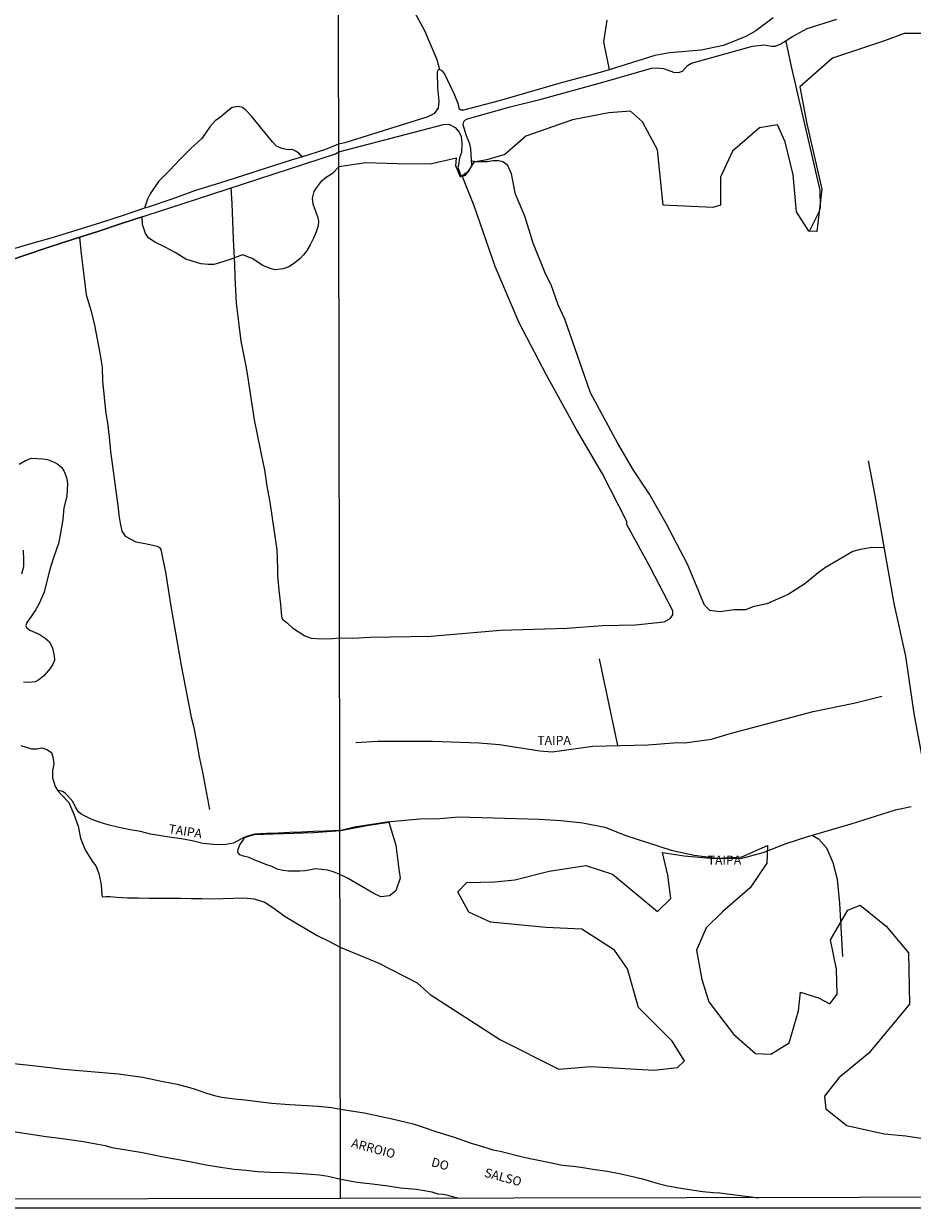
# Model space of a CAD drawing. Units: millimetres. Extents: x 178319 to 180737, y 1660417 to 1663195.
# Drawn here: x 179684 to 179932, y 1660417 to 1660747 of the extents above; entities that cross this region are included whole.
import ezdxf
from ezdxf.enums import TextEntityAlignment as Align

# ---------------------------------------------------------------- set-up
doc = ezdxf.new("R2010")
doc.units = ezdxf.units.MM
doc.header["$MEASUREMENT"] = 0
for name, color, linetype in [('IMAGEM', 7, 'Continuous'), ('V-ARROIO', 151, 'Continuous'), ('V-BANHADO', 102, 'Continuous'), ('V-CANAL', 201, 'Continuous'), ('V-NOME_DOS_LOGRADOUROS', 7, 'Continuous'), ('V-REFERENCIA', 44, 'Continuous'), ('V-VALETA', 173, 'Continuous'), ('X-LIMITE_1000', 7, 'Continuous'), ('X-LIMITE_5000', 7, 'Continuous')]:
    doc.layers.add(name, color=color, linetype=linetype)
doc.styles.get("Standard").update_dxf_attribs({"font": 'txt.shx', "height": 5})
picture_1 = doc.add_image_def('image1.jpg', size_in_pixel=(4023, 4629))

msp = doc.modelspace()

# ---------------------------------------------------------------- linework, layer by layer
at = {"layer": 'V-ARROIO'}
for points in [[(179681.67, 1660457.33), (179685.99, 1660456.94), (179690.07, 1660456.47), (179695.53, 1660455.78), (179710.82, 1660454.46), (179717.45, 1660453.52), (179723.27, 1660452.36), (179727.15, 1660451.59), (179731.58, 1660450.38), (179735.28, 1660449.11), (179737.57, 1660448.42), (179739.61, 1660447.98), (179743.11, 1660447.48), (179746, 1660447.21), (179753.43, 1660446.32), (179758.5, 1660445.91), (179766.37, 1660445.49), (179770.15, 1660445.08), (179772.6, 1660444.64)], [(179772.6, 1660444.64), (179779.23, 1660443.64), (179786.98, 1660441.93), (179792.88, 1660440.57), (179795.36, 1660439.76), (179799.46, 1660438.34), (179803.93, 1660436.91), (179808.95, 1660435.23), (179811.25, 1660434.55), (179813.61, 1660433.81), (179815.04, 1660433.37), (179817.08, 1660432.94), (179823.63, 1660431.33), (179830.4, 1660429.9), (179834.43, 1660429.09), (179837.35, 1660428.78), (179839.55, 1660428.47), (179842.9, 1660427.91), (179846.81, 1660427.35), (179850.22, 1660426.73), (179853.51, 1660426.05), (179856.31, 1660425.37), (179858.54, 1660424.68), (179861.02, 1660423.94), (179863.66, 1660423.32), (179866.76, 1660422.76), (179869.74, 1660422.26), (179873.47, 1660421.77), (179876.38, 1660421.46), (179878.25, 1660421.33), (179889, 1660420.02)], [(179681.53, 1660438.41), (179690.65, 1660437.05), (179694.49, 1660436.57), (179701.07, 1660435.62), (179705.01, 1660434.94), (179707.05, 1660434.5), (179708.94, 1660434.02), (179717.52, 1660432.55), (179722.9, 1660431.51), (179730.07, 1660430.21), (179735.19, 1660429.12), (179738.64, 1660428.59), (179743.04, 1660427.99), (179746.23, 1660427.67), (179749.51, 1660427.31), (179753.09, 1660427.14), (179756.8, 1660426.99), (179760.55, 1660426.81), (179764.48, 1660426.6), (179766.73, 1660426.4), (179769.19, 1660426.04), (179772.67, 1660425.18), (179777.28, 1660424.35), (179781.47, 1660423.88), (179785.88, 1660423.32), (179789.27, 1660422.78), (179793.76, 1660422.4), (179798.05, 1660421.66), (179799.7, 1660421.1), (179801.33, 1660421.04), (179802.51, 1660420.72), (179804.05, 1660420.24), (179805.71, 1660419.87)]]:
    msp.add_lwpolyline(points, dxfattribs=at)
at = {"layer": 'V-BANHADO'}
for points in [[(179846.72, 1660747.67), (179845.82, 1660741.69), (179847.39, 1660733.92), (179844.88, 1660733.14), (179834.37, 1660730.36), (179816.81, 1660725.28), (179806.89, 1660722.67), (179806.14, 1660722.64), (179805.69, 1660723.07), (179805.49, 1660724.25), (179804.39, 1660727.01), (179801.54, 1660732.85), (179800.88, 1660733.65), (179800.19, 1660733.95), (179799.8, 1660733.86), (179799.55, 1660733.37), (179799.61, 1660728.89), (179800, 1660725.19), (179799.84, 1660723.2), (179798.58, 1660721.6), (179796.94, 1660720.84), (179773.85, 1660713.61), (179772.09, 1660713.22), (179768.42, 1660711.68), (179762.05, 1660709.71), (179761.61, 1660710.08), (179761.03, 1660710.74), (179760.23, 1660711.17), (179759.24, 1660711.68), (179758.05, 1660711.61), (179756.32, 1660711.97), (179754.83, 1660712.69), (179753.7, 1660713.87), (179750.21, 1660718.05), (179747.93, 1660720.89), (179746.21, 1660722.64), (179745.36, 1660723.45), (179744.13, 1660723.67), (179742.46, 1660723.4), (179741.69, 1660722.86), (179739.29, 1660720.79), (179737.71, 1660719.69), (179736.19, 1660718.01), (179734.03, 1660714.78), (179730.98, 1660712), (179727.91, 1660708.9), (179724.99, 1660705.89), (179721.99, 1660702.79), (179719.63, 1660699.42), (179718.87, 1660697.9), (179718.08, 1660695.39), (179712.41, 1660693.49), (179705.79, 1660691.27), (179699.21, 1660689.26), (179692.63, 1660687.25), (179686.05, 1660685.35), (179679.47, 1660683.45)], [(179938.66, 1660744.04), (179929.56, 1660744.03), (179924.01, 1660741.92), (179909.62, 1660737.14), (179900.46, 1660729.17), (179902.41, 1660718.88), (179906.62, 1660700.67), (179905.22, 1660688.92), (179902.98, 1660689.02), (179899.54, 1660694.39), (179898.58, 1660704.66), (179896.36, 1660713.84), (179894.23, 1660718.61), (179889.27, 1660717.72), (179881.7, 1660711.21), (179878.4, 1660703.99), (179878.39, 1660696.19), (179876.3, 1660695.56), (179862.42, 1660696.25), (179860.88, 1660711.64), (179856.66, 1660719.46), (179853.31, 1660722.4), (179847.27, 1660721.95), (179837.23, 1660720), (179824.22, 1660715.47), (179818.32, 1660710.35), (179813.37, 1660708.84), (179809.71, 1660708.21), (179808.06, 1660705.52), (179805.97, 1660704.04), (179804.75, 1660707.17), (179804.86, 1660709.27), (179797.53, 1660707.63), (179788.42, 1660707.7), (179779.66, 1660708), (179772.11, 1660706.88), (179770.42, 1660705.04), (179768.61, 1660703.89), (179767, 1660702.63), (179765.64, 1660700.76), (179765.21, 1660700.02), (179764.72, 1660698.22), (179764.94, 1660696.64), (179765.69, 1660694.55), (179766.23, 1660693.07), (179766.46, 1660691.81), (179766.37, 1660690.43), (179765.85, 1660688.78), (179765.13, 1660687.01), (179764.18, 1660685.18), (179763.11, 1660683.38), (179762.3, 1660682.37), (179761.41, 1660681.43), (179759.82, 1660680.08), (179758.25, 1660679.06), (179756.64, 1660678.49), (179754.42, 1660678.2), (179753.01, 1660678.64), (179750.96, 1660679.45), (179748.02, 1660681.34), (179745.32, 1660682.42), (179743.85, 1660681.88), (179741.9, 1660681.07), (179738.69, 1660680.06), (179737.35, 1660679.67), (179735.75, 1660679.67), (179733.86, 1660679.94), (179732.78, 1660680.21), (179729.59, 1660681.2), (179726.62, 1660683.1), (179723.83, 1660684.5), (179720.91, 1660685.91), (179719.12, 1660687.09), (179718.36, 1660688.3), (179717.94, 1660689.48), (179717.46, 1660690.86), (179717.41, 1660692.97), (179711.95, 1660691.18), (179705.1, 1660688.93), (179698.25, 1660686.72), (179691.4, 1660684.51), (179684.55, 1660682.19), (179677.7, 1660679.87)], [(179683.15, 1660624.17), (179684.89, 1660625.2), (179686.6, 1660625.84), (179689.73, 1660625.59), (179691.08, 1660625.43), (179692.86, 1660624.69), (179693.88, 1660624.14), (179695.05, 1660623.23), (179695.72, 1660622.08), (179696.29, 1660620.44), (179696.59, 1660618.67), (179696.43, 1660615.29), (179695.63, 1660612.03), (179695.3, 1660608.8), (179694.75, 1660605.45), (179694.13, 1660602.1), (179692.9, 1660598.67), (179691.82, 1660595.22), (179690.99, 1660591.98), (179690.09, 1660588.52), (179688.72, 1660585.38), (179687.83, 1660583.72), (179686.53, 1660581.8), (179685.26, 1660580.08), (179684.98, 1660579.21), (179685.19, 1660578.71), (179686.15, 1660577.94), (179688.76, 1660576.85), (179690.38, 1660575.73), (179691.62, 1660574.71), (179692.47, 1660572.98), (179692.91, 1660570.81), (179692.95, 1660569.6), (179692.51, 1660568.48), (179691.78, 1660567.33), (179689.99, 1660565.2), (179688.62, 1660564.1), (179687.6, 1660563.58), (179685.65, 1660563.36), (179684.36, 1660563.46)], [(179683.86, 1660593.62), (179684.45, 1660595.63), (179684.42, 1660597.4), (179684.32, 1660600.26)], [(179683.61, 1660545.85), (179686.57, 1660544.95), (179688.03, 1660544.96), (179689.45, 1660545.18), (179690.9, 1660544.74), (179692.11, 1660543.89), (179692.57, 1660542.66), (179692.82, 1660540.8), (179692.43, 1660538.83), (179692.47, 1660536.87), (179693.22, 1660534.44), (179694.03, 1660533.14), (179694.91, 1660532.1), (179696.99, 1660530.01), (179698.38, 1660526.73), (179699.6, 1660523.43), (179700.24, 1660520.03), (179701.53, 1660516.82), (179703.49, 1660513.64), (179704.48, 1660512.4), (179705.37, 1660510.26), (179706.01, 1660507.1), (179706.16, 1660504.19), (179706.22, 1660503.76), (179707.28, 1660503.79), (179708.35, 1660503.88), (179710.38, 1660503.66), (179713.33, 1660503.49), (179716.28, 1660503.44), (179719.23, 1660503.39), (179722.18, 1660503.37), (179725.13, 1660503.35), (179728.08, 1660503.33), (179731.03, 1660503.31), (179733.98, 1660503.26), (179736.93, 1660503.21), (179739.88, 1660503.29), (179742.79, 1660503.36), (179745.69, 1660503.49), (179748.57, 1660503.21), (179751.52, 1660502.29), (179754.38, 1660500.32), (179757.23, 1660498.31), (179760.14, 1660496.5), (179763.15, 1660494.74), (179766.15, 1660492.97), (179769.36, 1660491.43), (179772.51, 1660489.75), (179783.26, 1660485.32), (179793.99, 1660479.82), (179797.58, 1660476.6), (179817.11, 1660463.97), (179833.38, 1660455.78), (179842.32, 1660456.52), (179859.81, 1660455.55), (179866.39, 1660456.29), (179868.37, 1660458.13), (179864.9, 1660463.56), (179855.57, 1660472.97), (179852.55, 1660483.66), (179848.92, 1660488.94), (179839.84, 1660494.75), (179829.75, 1660495.2), (179814.34, 1660496.65), (179808.35, 1660499.49), (179805.32, 1660505.16), (179807.75, 1660507.72), (179815.56, 1660507.87), (179821.13, 1660508.47), (179830.7, 1660510.9), (179840.92, 1660512.47), (179848.32, 1660510.06), (179860.87, 1660499.68), (179864.61, 1660503.28), (179863.73, 1660509.74), (179862.23, 1660516.07), (179868.27, 1660515.19), (179876.54, 1660514.43), (179884.36, 1660514.89), (179891.47, 1660518.04), (179891.33, 1660513.08), (179886.63, 1660506.28), (179878.91, 1660499.61), (179874.44, 1660495.08), (179871.72, 1660488.88), (179873.23, 1660480.71), (179875.19, 1660474.56), (179882, 1660465.48), (179888.14, 1660460.1), (179892.39, 1660459.93), (179897.52, 1660463.1), (179900.1, 1660472.01), (179900.71, 1660477.24), (179905.65, 1660475.61), (179908.82, 1660473.97), (179910.92, 1660476.61), (179910.65, 1660483.63), (179909, 1660491.74), (179913.83, 1660500.04), (179917.29, 1660501.39), (179924.52, 1660495.54), (179930.7, 1660488.16), (179931.03, 1660473.84), (179919.69, 1660460.21), (179911.38, 1660453.39), (179907.34, 1660448.29), (179907.72, 1660444.7), (179913.52, 1660440.06), (179923.96, 1660437.83), (179930.02, 1660437.22), (179949.85, 1660434.14)]]:
    msp.add_lwpolyline(points, dxfattribs=at)
msp.add_lwpolyline([(179745.92, 1660520.29), (179748.54, 1660521.07), (179751.11, 1660521.21), (179765.07, 1660521.66), (179772.59, 1660522.18), (179780.46, 1660523.7), (179786.02, 1660524.49), (179787.97, 1660518.16), (179788.88, 1660511.43), (179789.2, 1660508.94), (179788.02, 1660505.38), (179786.23, 1660504.04), (179783.87, 1660503.76), (179781.89, 1660504.69), (179774.6, 1660508.98), (179772.47, 1660509.99), (179771.76, 1660510.28), (179770.85, 1660510.6), (179769.09, 1660511.2), (179767.35, 1660511.38), (179765.74, 1660511.57), (179764.27, 1660511.26), (179762.79, 1660510.97), (179761.29, 1660510.84), (179759.74, 1660510.84), (179758.16, 1660510.91), (179756.59, 1660511.1), (179755, 1660511.43), (179753.45, 1660512.14), (179751.86, 1660512.78), (179750.27, 1660513.36), (179748.72, 1660513.94), (179747.23, 1660514.65), (179745.64, 1660515.1), (179744.63, 1660515.46), (179744.04, 1660516.16), (179744.12, 1660516.97), (179744.58, 1660518.17), (179745.69, 1660519.79)], close=True, dxfattribs=at)
at = {"layer": 'V-CANAL'}
for points in [[(179772.1, 1660711.1), (179801.32, 1660718.72), (179802.76, 1660718.81), (179804.5, 1660717.86), (179805.68, 1660716.5), (179806.22, 1660715.3), (179806.38, 1660713.48), (179806.25, 1660710.86), (179805.76, 1660709.4), (179805.5, 1660707.33), (179805.28, 1660706.8), (179806.02, 1660704.64), (179806.56, 1660704.31), (179807.39, 1660704.6), (179808.5, 1660705.97), (179809.18, 1660707.36), (179808.89, 1660711.92), (179808.62, 1660713.34), (179807.66, 1660715.53), (179806.75, 1660718.59), (179806.98, 1660719.52), (179807.37, 1660719.93), (179808, 1660720.26), (179819.81, 1660723.63), (179828.46, 1660725.77), (179845.98, 1660730.54), (179859.16, 1660734.32), (179860.77, 1660734.49), (179862.49, 1660734.28), (179865.32, 1660733.23), (179866.74, 1660733.13), (179867.79, 1660733.56), (179869.23, 1660735.13), (179870.3, 1660735.77), (179887.26, 1660740.44), (179890.56, 1660740.81), (179892.59, 1660740.45), (179893.7, 1660740.47), (179895.2, 1660741.11), (179898.46, 1660743.18), (179902.48, 1660745.42), (179910.82, 1660747.99)], [(179893.09, 1660748.32), (179888.19, 1660744.72), (179885.49, 1660743.19), (179879.27, 1660740.69), (179873.04, 1660739.32), (179864.18, 1660738.65), (179860.11, 1660737.89), (179847.39, 1660733.92)], [(179847.39, 1660733.92), (179844.88, 1660733.14), (179834.37, 1660730.36), (179816.81, 1660725.28), (179806.89, 1660722.67), (179806.14, 1660722.64), (179805.69, 1660723.07), (179805.49, 1660724.25), (179804.39, 1660727.01), (179801.54, 1660732.85), (179800.88, 1660733.65), (179800.19, 1660733.95), (179799.8, 1660733.86), (179799.55, 1660733.37), (179799.61, 1660728.89), (179800, 1660725.19), (179799.84, 1660723.2), (179798.58, 1660721.6), (179796.94, 1660720.84), (179773.85, 1660713.61), (179772.09, 1660713.22)], [(179772.09, 1660713.22), (179768.42, 1660711.68), (179762.05, 1660709.71)], [(179717.41, 1660692.97), (179718.8, 1660693.43), (179725.65, 1660695.68), (179732.5, 1660697.93), (179771.24, 1660710.48), (179772.1, 1660711.1)], [(179762.05, 1660709.71), (179758.87, 1660708.72), (179752.22, 1660706.61), (179745.57, 1660704.5), (179738.92, 1660702.39), (179732.27, 1660700.28), (179725.65, 1660697.93), (179719.03, 1660695.71), (179718.08, 1660695.39)], [(179662.98, 1660674.68), (179665.9, 1660675.92), (179667.43, 1660676.39), (179677.7, 1660679.87), (179684.55, 1660682.19), (179691.4, 1660684.51), (179698.25, 1660686.72), (179705.1, 1660688.93), (179711.95, 1660691.18), (179717.41, 1660692.97)], [(179718.08, 1660695.39), (179712.41, 1660693.49), (179705.79, 1660691.27), (179699.21, 1660689.26), (179692.63, 1660687.25), (179686.05, 1660685.35), (179679.47, 1660683.45)]]:
    msp.add_lwpolyline(points, dxfattribs=at)
at = {"layer": 'V-REFERENCIA'}
for points in [[(179849.85, 1660545.85), (179844.69, 1660569.94)], [(179776.9, 1660546.69), (179783.09, 1660547.05), (179798.18, 1660547.07), (179811.09, 1660546.63), (179816.84, 1660546.12), (179828.09, 1660544.35), (179831.58, 1660544.12), (179842.86, 1660545.65), (179858.13, 1660546.08), (179866.52, 1660546.67), (179868.51, 1660546.6), (179875.9, 1660547.58), (179881.12, 1660549.22), (179904.19, 1660555.35), (179915.48, 1660557.62), (179923.31, 1660559.6)], [(179772.45, 1660522.24), (179768.32, 1660521.99), (179765.05, 1660521.92), (179761.74, 1660521.77), (179758.48, 1660521.62), (179755.22, 1660521.47), (179751.98, 1660521.36), (179748.77, 1660521.21), (179746.68, 1660520.65), (179745.71, 1660520.21), (179742.78, 1660518.65), (179740.15, 1660518.17), (179737.21, 1660518.3), (179734.27, 1660518.6), (179731.33, 1660519.37), (179728.39, 1660519.86), (179725.45, 1660520.22), (179722.59, 1660520.71), (179719.68, 1660521.2), (179716.9, 1660521.89), (179714.07, 1660522.41), (179711.32, 1660522.93), (179708.62, 1660523.62), (179705.94, 1660524.37), (179703.21, 1660525.4), (179700.43, 1660526.79), (179699.65, 1660527.43), (179698.8, 1660528.69), (179698.06, 1660530.23), (179696.54, 1660532.05), (179695.94, 1660532.61), (179695.21, 1660533.05), (179693.99, 1660533.36)], [(179772.45, 1660522.24), (179776.52, 1660523.22), (179785.52, 1660524.62), (179794.71, 1660525.49), (179800.23, 1660525.51), (179805.53, 1660526.04), (179827.88, 1660525.33), (179833.93, 1660524.96), (179840.11, 1660524.31), (179846.21, 1660523.11), (179852.07, 1660520.85), (179864.69, 1660516.76), (179871.06, 1660515.33), (179877.6, 1660514.51), (179884.09, 1660514.38), (179890.31, 1660516.08), (179896.66, 1660518.58), (179902.69, 1660520.53), (179914.81, 1660524.03), (179927.11, 1660527.95), (179931.47, 1660528.88)], [(179903.96, 1660520.9), (179905.69, 1660519.85), (179907.95, 1660517.38), (179909.65, 1660513.27), (179910.86, 1660508.7), (179911.54, 1660501.93), (179912.38, 1660487.12)]]:
    msp.add_lwpolyline(points, dxfattribs=at)
at = {"layer": 'V-VALETA'}
for points in [[(179778.58, 1660776.6), (179784, 1660766.19), (179788.04, 1660759.49), (179795.99, 1660744.82), (179799.39, 1660736.78), (179800.21, 1660733.96)], [(179896.55, 1660741.75), (179898.03, 1660734.83), (179906.03, 1660700.36), (179906.18, 1660695.64), (179905.83, 1660694.42), (179903.05, 1660688.87)], [(179924.01, 1660600.96), (179920.09, 1660600.88), (179917.41, 1660600.41), (179915.28, 1660599.85), (179907.61, 1660595.38), (179905.59, 1660593.91), (179901.89, 1660590.84), (179897.21, 1660587.92), (179891.25, 1660585.3), (179887.44, 1660584.48), (179885.38, 1660583.62), (179882.19, 1660583.61), (179878.21, 1660583.1), (179875.46, 1660583.41), (179873.96, 1660584.87), (179869.17, 1660596.36), (179863.28, 1660607.61), (179858.67, 1660615.78), (179854.14, 1660622.52), (179849.74, 1660630.04), (179842.17, 1660644.01), (179835.1, 1660664.48), (179833.22, 1660668.51), (179831.3, 1660674.08), (179829.7, 1660677.1), (179826.2, 1660685.64), (179823.91, 1660693.15), (179821.35, 1660699.32), (179820.17, 1660704.92), (179819.21, 1660707.25), (179817.82, 1660708.3), (179816.67, 1660708.57), (179815.13, 1660708.58), (179813.48, 1660708.29), (179810.5, 1660708.32), (179809.26, 1660708.48)], [(179772.35, 1660575.8), (179776.05, 1660575.72), (179780.91, 1660575.96), (179797.72, 1660576.31), (179817.16, 1660577.98), (179835.6, 1660578.52), (179845.58, 1660579.28), (179854.78, 1660579.47), (179862.76, 1660580.31), (179864.34, 1660581.17), (179865.13, 1660582.24), (179865.13, 1660583.32), (179858.82, 1660595.49), (179852.31, 1660607.34), (179852.29, 1660608.16), (179845.54, 1660621.47), (179838.35, 1660633.82), (179829.85, 1660649.13), (179822.39, 1660663.46), (179815.68, 1660679.19), (179809.79, 1660696.03), (179806.48, 1660704.4)], [(179742.1, 1660701.04), (179742.32, 1660696.66), (179742.72, 1660686.79), (179742.95, 1660683.25), (179743.11, 1660679.68), (179743.23, 1660676.11), (179743.35, 1660672.54), (179743.59, 1660668.97), (179744.89, 1660658.37), (179746.24, 1660651.39), (179746.64, 1660649.31), (179747.26, 1660645.01), (179747.95, 1660640.75), (179748.54, 1660636.47), (179751.12, 1660624.26), (179751.44, 1660622.53), (179752.08, 1660618.03), (179752.98, 1660613.6), (179753.62, 1660609.15), (179754.92, 1660600.27), (179755.07, 1660595.07), (179755.11, 1660593.07), (179755.44, 1660589.07), (179755.87, 1660585.09), (179756.23, 1660581.75), (179756.49, 1660580.98), (179757.82, 1660579.86), (179759.29, 1660578.62), (179762.66, 1660576.39), (179764.41, 1660575.75), (179767.55, 1660575.5), (179770.37, 1660575.61), (179772.35, 1660575.8)], [(179699.94, 1660687.26), (179700.46, 1660682.67), (179700.88, 1660678.93), (179701.81, 1660671.24), (179703.23, 1660666.73), (179704.17, 1660662.87), (179704.9, 1660658.96), (179705.63, 1660655.05), (179706.24, 1660651.14), (179706.38, 1660647.23), (179707.3, 1660638.29), (179707.72, 1660635.67), (179708.17, 1660631.65), (179708.59, 1660627.63), (179709.14, 1660623.63), (179710.72, 1660611.91), (179710.93, 1660609.98), (179711.25, 1660607.71), (179711.75, 1660605.49), (179712.69, 1660604.09), (179715.65, 1660602.5), (179718.65, 1660601.95), (179721.56, 1660601.34), (179722.25, 1660600.96), (179722.58, 1660600.39), (179723.12, 1660597.65), (179723.86, 1660594.13), (179725.41, 1660584.64), (179726.02, 1660580.88), (179726.8, 1660576.62), (179727.48, 1660572.36), (179728.21, 1660568.1), (179731.05, 1660553.76), (179731.65, 1660551.23), (179732.48, 1660546.97), (179733.31, 1660542.71), (179734.21, 1660538.47), (179736.16, 1660528.05)], [(179954.95, 1660437.03), (179953.46, 1660448.87), (179951.87, 1660459.41), (179950.73, 1660475.42), (179950.34, 1660477.19), (179949.42, 1660478.97), (179946.54, 1660481.96), (179945.29, 1660484.72), (179944.5, 1660495.19), (179943.58, 1660502.4), (179942.79, 1660506.9), (179938.14, 1660525.11), (179935.14, 1660539.74), (179932.31, 1660554.74), (179929.96, 1660570.72), (179926.73, 1660585.4), (179921.4, 1660615.87), (179919.56, 1660625.09)]]:
    msp.add_lwpolyline(points, dxfattribs=at)
at = {"layer": 'X-LIMITE_1000'}
msp.add_line((179772.63, 1660419.75), (179767.53, 1663191.2), dxfattribs=at)
at = {"layer": 'X-LIMITE_5000'}
msp.add_lwpolyline([(178322.35, 1663188.51), (178804.08, 1663189.45), (179285.8, 1663190.36), (179767.53, 1663191.26), (180249.26, 1663192.14), (180730.98, 1663192.99), (180731.96, 1662638.7), (180732.93, 1662084.42), (180733.9, 1661530.13), (180734.87, 1660975.84), (180735.84, 1660421.55), (180254.24, 1660420.69), (179772.64, 1660419.81), (179291.03, 1660418.92), (178809.42, 1660418), (178327.82, 1660417.06), (178326.73, 1660971.35), (178325.63, 1661525.64), (178324.54, 1662079.93), (178323.44, 1662634.22), (178322.35, 1663188.51)], dxfattribs=at)

# ---------------------------------------------------------------- texts
at = {"layer": 'V-NOME_DOS_LOGRADOUROS'}
for p in [(179827.4, 1660545.26), (179874.82, 1660511.93)]:
    msp.add_text('TAIPA', height=2.5, dxfattribs=at).set_placement(p, align=Align.BOTTOM_LEFT)
for s, rotation, p in [('TAIPA', 351, (179724.48, 1660520.74)), ('ARROIO', 345, (179775.23, 1660433.39)), ('DO', 345, (179797.49, 1660428.08)), ('SALSO', 345, (179812.28, 1660425.14))]:
    msp.add_text(s, height=2.5, rotation=rotation, dxfattribs=at).set_placement(p, align=Align.BOTTOM_LEFT)

# ---------------------------------------------------------------- referenced raster images: frames only (the image files are external)
at = {"layer": 'IMAGEM'}
image = msp.add_image(picture_1, insert=(178322.92, 1660417.06), size_in_units=(2414.09, 2777.73), dxfattribs=at)
image.dxf.flags = 7

doc.saveas('drawing.dxf')
